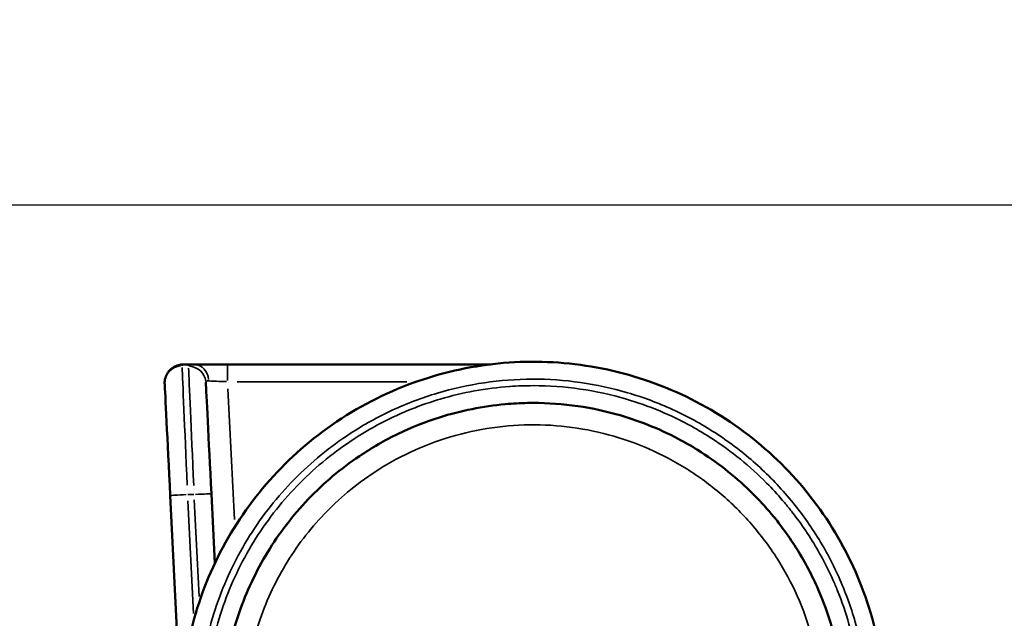
# Model space of a CAD drawing. Units: millimetres. Extents: x 0 to 32952, y 0 to 30992.
# Drawn here: x 15309 to 17577, y 20145 to 21524 of the extents above; entities that cross this region are included whole.
import ezdxf

# ---------------------------------------------------------------- set-up
doc = ezdxf.new("R2010")
doc.units = ezdxf.units.MM
doc.layers.add('MD_Visible', color=7, linetype='Continuous', lineweight=50)
doc.layers.add('MD_Visible Narrow', color=7, linetype='Continuous', lineweight=35)
doc.dimstyles.new('OLCU', dxfattribs={"dimtxt": 300, "dimasz": 150, "dimexe": 0.18, "dimexo": 0.0625, "dimgap": 80, "dimtad": 1, "dimdec": 0, "dimlfac": 0.1, "dimrnd": 5, "dimzin": 0, "dimdsep": 46, "dimtxsty": 'Standard', "dimcen": 0.09, "dimse1": 1, "dimse2": 1, "dimadec": 0, "dimazin": 0, "dimtfac": 1, "dimtdec": 0, "dimtofl": 0, "dimtmove": 0, "dimatfit": 3, "dimfxl": 1, "dimtolj": 1, "dimtzin": 0, "dimarcsym": 0})

# ---------------------------------------------------------------- blocks, each defined once
blk = doc.blocks.new('CustomObjectsInViewport8_0')
at = {"layer": 'MD_Visible'}
for p, q in [((15710.1, 20730), (15689.7, 20730)), ((16393.6, 20730), (15788.1, 20730)), ((15758.9, 20271.6), (15750.9, 20432)), ((15656.1, 20428.1), (15676.8, 20010.8)), ((15763.6, 20177.1), (15763.6, 20177.1))]:
    blk.add_line(p, q, dxfattribs=at)
at = {"layer": 'MD_Visible', "extrusion": (0, 0, -1)}
for centre, major_axis, start_param, end_param in [((15788.1, 20730), (-90.1, 0), 4.712366, 5.759564), ((15656.1, 20428.1), (-12.9, 260), 0.150436, 1.570664), ((16481.9, 20436.7), (43.6, 260), 0.356501, 0.356504)]:
    blk.add_ellipse(centre, major_axis=major_axis, ratio=0, start_param=start_param, end_param=end_param, dxfattribs=at)
at = {"layer": 'MD_Visible'}
for centre, major_axis, start_param, end_param in [((15750.9, 20432), (-12.9, 260), 4.712523, 6.109366), ((16574.7, 20423.4), (43.6, 260), 5.639348, 5.639354)]:
    blk.add_ellipse(centre, major_axis=major_axis, ratio=0, start_param=start_param, end_param=end_param, dxfattribs=at)
for points, knots in [([(15643.3, 20685.1), (15643.1, 20689.6), (15643.6, 20694.3), (15646.1, 20703.2), (15648.2, 20707.4), (15653.5, 20715.1), (15656.8, 20718.5), (15664.1, 20723.8), (15668.2, 20725.9), (15676.1, 20728.7), (15679.9, 20729.4), (15685.6, 20730), (15687.7, 20730), (15689.7, 20730)], [0, 0, 0, 0, 1.465707, 1.465707, 2.92812, 2.92812, 4.416128, 4.416128, 5.899346, 5.899346, 7.391872, 7.391872, 8.355127, 8.355127, 8.355127, 8.355127]), ([(16395.4, 19119.8), (16440.9, 19114.4), (16486.8, 19112.8), (16532.6, 19115), (16599.9, 19118.4), (16666.8, 19130.2), (16731.2, 19150.1), (16795.6, 19170), (16857.5, 19197.9), (16915, 19233), (16973.5, 19268.8), (17027.3, 19311.9), (17075, 19361.1), (17121.9, 19409.6), (17162.7, 19464), (17196.2, 19522.5), (17229.6, 19581.1), (17255.8, 19643.9), (17273.8, 19708.9), (17291.7, 19773.9), (17301.6, 19841.1), (17302.9, 19908.5), (17304.3, 19975.9), (17297.2, 20043.5), (17281.9, 20109.2), (17266.6, 20174.9), (17243.1, 20238.6), (17212, 20298.4), (17181, 20358.3), (17142.5, 20414.2), (17097.6, 20464.6), (17052.8, 20514.9), (17001.6, 20559.6), (16945.8, 20597.3), (16888.2, 20636.1), (16825.7, 20667.5), (16760.2, 20690.4), (16696.5, 20712.7), (16630.1, 20727.1), (16562.9, 20732.9), (16495.7, 20738.8), (16427.8, 20736.3), (16361.2, 20725.4), (16294.7, 20714.5), (16229.6, 20695.3), (16167.8, 20668.4), (16102.8, 20640), (16041.6, 20603.1), (15986.2, 20558.9), (15933.5, 20516.8), (15886, 20468.1), (15845.4, 20414.4), (15804.7, 20360.6), (15770.8, 20301.8), (15744.6, 20239.7), (15718.5, 20177.5), (15700.1, 20112.1), (15690.1, 20045.5), (15688.5, 20035.2), (15687.2, 20024.9), (15686.1, 20014.5)], [-387.025447, -387.025447, -387.025447, -387.025447, -373.130864, -373.130864, -373.130864, -352.692758, -352.692758, -352.692758, -332.255754, -332.255754, -332.255754, -311.489769, -311.489769, -311.489769, -291.033153, -291.033153, -291.033153, -270.580207, -270.580207, -270.580207, -250.130679, -250.130679, -250.130679, -229.684319, -229.684319, -229.684319, -209.240878, -209.240878, -209.240878, -188.800104, -188.800104, -188.800104, -168.361748, -168.361748, -168.361748, -147.31653, -147.31653, -147.31653, -126.862956, -126.862956, -126.862956, -106.416057, -106.416057, -106.416057, -85.974832, -85.974832, -85.974832, -64.481124, -64.481124, -64.481124, -44.033587, -44.033587, -44.033587, -23.596605, -23.596605, -23.596605, -3.158252, -3.158252, -3.158252, 0, 0, 0, 0]), ([(15780.8, 20006.9), (15786.7, 20058), (15809.5, 20159), (15875.4, 20299.7), (15969.9, 20423), (16075.4, 20512.1), (16179.8, 20572.1), (16291.8, 20616.5), (16393.3, 20636.9), (16496.2, 20642.5), (16582.1, 20637.9), (16700.2, 20614.2), (16796.4, 20576.1), (16900.7, 20516.3), (16968.6, 20463), (17019, 20410.2), (17035.9, 20390.8), (17042.8, 20382.6), (17051, 20372.7), (17066.9, 20352.4), (17100.5, 20305.2), (17129.9, 20252.7), (17158, 20190), (17181.5, 20125.4), (17210, 19999.6), (17210.8, 19894.1), (17200.4, 19820.5), (17198.7, 19809.2), (17191.1, 19765.5), (17179.5, 19721.1), (17160.4, 19667.2), (17130.1, 19593), (17085.3, 19519.1), (17009, 19426.2), (16950.2, 19371.3), (16886.7, 19327.2), (16842.9, 19300.1), (16782, 19268.3), (16693.3, 19235.3), (16617.6, 19219), (16554.4, 19211.3), (16525.1, 19209.5), (16504.4, 19209.1)], [0, 0, 0, 0, 17.377619, 34.755239, 52.132858, 69.510478, 81.095557, 92.680637, 110.058256, 115.850796, 127.435876, 139.020956, 156.398575, 162.191115, 179.568734, 185.361274, 186.809409, 188.257544, 188.981611, 191.153814, 196.946354, 208.531433, 211.427703, 220.116513, 231.701593, 254.871752, 255.354463, 256.802598, 258.733445, 270.318525, 272.249371, 278.041911, 297.350377, 301.21207, 318.58969, 324.38223, 327.2785, 335.967309, 347.552389, 359.137468, 362.033738, 369.037995, 369.037995, 369.037995, 369.037995])]:
    blk.add_open_spline(points, degree=3, knots=knots, dxfattribs=at)
blk.add_open_spline([(16618.3, 20685.5), (16618.3, 20685.5), (16618.3, 20685.5), (16618.3, 20685.5)], degree=3, dxfattribs=at)
at = {"layer": 'MD_Visible Narrow'}
for p, q in [((15809.9, 20690), (16201.1, 20690)), ((16397.1, 20690), (16397.1, 20690)), ((16472.1, 20680.6), (16472.1, 20680.6)), ((15803.9, 20372.2), (15789, 20673.3)), ((16465.4, 20640.5), (16465.4, 20640.5)), ((15696.8, 20430), (15710.2, 20430)), ((15709.7, 20155.6), (15696.8, 20415.6)), ((15711.6, 20417.7), (15722.6, 20195.4)), ((15808.5, 20281.3), (15808.5, 20281.3)), ((15810, 20250.7), (15810, 20250.7)), ((15814.6, 20156.8), (15814.6, 20156.8))]:
    blk.add_line(p, q, dxfattribs=at)
at = {"layer": 'MD_Visible Narrow', "extrusion": (0, 0, -1)}
for centre, major_axis, ratio, start_param, end_param in [((15683.3, 20687.1), (-40, -2), 0.988659, 0.080994, 1.538889), ((15698.2, 20686.1), (-40, -2), 0.984872, 1.69579, 3.065498), ((15710.1, 20690), (0, 40), 0.865758, 0.07639, 1.451414), ((15788.1, 20690), (0, 40), 0, 0.078527, 1.492244), ((15711, 20430), (-12.9, 300), 0, 0.243678, 1.500837), ((15711, 20430), (-40, -2), 0, 1.648946, 3.062663), ((15696.1, 20430), (-40, -2), 0, 0.07815, 1.491867)]:
    blk.add_ellipse(centre, major_axis=major_axis, ratio=ratio, start_param=start_param, end_param=end_param, dxfattribs=at)
at = {"layer": 'MD_Visible Narrow'}
for centre, major_axis, ratio, start_param, end_param in [((15696.1, 20430), (-12.9, 300), 0, 4.783517, 6.061722), ((15788.1, 20690), (-50.2, 2), 0, 0.575784, 1.518262), ((16473.7, 20690), (51.8, 6.6), 0, 5.690811, 5.690818), ((16564.3, 20686.1), (39.4, -6.6), 0.984494, 3.07757, 3.077571), ((16578.3, 20687.1), (39.4, -6.6), 0.988373, 0.128146, 0.128149)]:
    blk.add_ellipse(centre, major_axis=major_axis, ratio=ratio, start_param=start_param, end_param=end_param, dxfattribs=at)
for points, knots in [([(15683.3, 20726.6), (15683.2, 20728), (15684.4, 20729.6), (15687.8, 20730), (15689.7, 20730)], [-3.985462, -3.985462, -3.985462, -3.985462, -1.708055, 0, 0, 0, 0]), ([(15710.1, 20730), (15705.6, 20730), (15699.8, 20729.3), (15698.2, 20726.9), (15698.2, 20725.5)], [-4.732153, -4.732153, -4.732153, -4.732153, -2.028066, 0, 0, 0, 0]), ([(15727.5, 20023.6), (15734.6, 20078.6), (15760.8, 20187.2), (15833.9, 20337.8), (15937.7, 20469.3), (16052.9, 20563.7), (16166.4, 20626.7), (16270.5, 20666.2), (16379.1, 20690.3), (16490.1, 20698.6), (16601.1, 20690.9), (16709.9, 20667.3), (16814.2, 20628.3), (16911.8, 20574.9), (17000.7, 20507.9), (17079.1, 20428.9), (17145.3, 20339.4), (17198, 20241.4), (17236.1, 20136.8), (17258.8, 20027.9), (17265.6, 19916.8), (17255.4, 19793.5), (17227.7, 19685.5), (17189.7, 19594.3), (17143.2, 19507.2), (17077.1, 19417.4), (16988.1, 19331.4), (16897.8, 19266.4), (16799.1, 19215), (16694, 19178.3), (16599.3, 19159.9), (16540.3, 19155.3), (16518.1, 19154.6)], [0, 0, 0, 0, 17.706648, 35.413295, 53.119943, 70.826591, 82.631023, 94.435455, 106.239886, 118.044318, 129.84875, 141.653182, 153.457614, 165.262045, 177.066477, 188.870909, 200.675341, 212.479773, 224.284205, 236.088636, 247.893068, 259.6975, 275.436742, 283.306364, 291.175985, 306.915227, 318.719659, 330.524091, 342.328523, 354.132955, 365.937386, 373.017027, 373.017027, 373.017027, 373.017027]), ([(15738.2, 20688.1), (15738.1, 20689.3), (15738.5, 20690.2), (15739.3, 20690.8), (15740.4, 20691.6), (15742.2, 20691.9), (15744.7, 20691.8)], [0, 0, 0, 0, 2.028066, 2.028066, 2.028066, 4.732153, 4.732153, 4.732153, 4.732153]), ([(16508.4, 19169.3), (16524.6, 19169.7), (16549.8, 19171), (16610.9, 19177.4), (16691.1, 19193.1), (16785.4, 19226.2), (16850.3, 19258.6), (16897.1, 19286.4), (16964.9, 19331.7), (17028.1, 19388.6), (17110.4, 19485.1), (17159.1, 19562.3), (17192.5, 19640), (17213.7, 19696.5), (17226.8, 19743.1), (17235.7, 19789.1), (17237.7, 19801), (17250.1, 19878.5), (17251.3, 19989.9), (17223.6, 20123.2), (17200.1, 20191.9), (17171.7, 20258.6), (17141.6, 20314.6), (17107.1, 20365.1), (17090.6, 20386.7), (17082.2, 20397.4), (17075.1, 20406.2), (17057.6, 20427), (17005.5, 20483.7), (16934.8, 20541.2), (16825.9, 20606.4), (16725, 20648.5), (16600.8, 20675.7), (16510.3, 20682.2), (16401.6, 20678.3), (16294, 20658.8), (16175, 20614), (16063.6, 20552.7), (15950.5, 20460.7), (15848.4, 20332.4), (15776.1, 20185.2), (15750.1, 20079), (15742.9, 20025.2)], [-367.207738, -367.207738, -367.207738, -367.207738, -362.033738, -359.137468, -347.552389, -335.967309, -327.2785, -324.38223, -318.58969, -301.21207, -297.350377, -278.041911, -272.249371, -270.318525, -258.733445, -256.802598, -255.354463, -254.871752, -231.701593, -220.116513, -211.427703, -208.531433, -196.946354, -191.153814, -188.981611, -188.257544, -186.809409, -185.361274, -179.568734, -162.191115, -156.398575, -139.020956, -127.435876, -115.850796, -110.058256, -92.680637, -81.095557, -69.510478, -52.132858, -34.755239, -17.377619, 0, 0, 0, 0]), ([(15828.6, 19979.5), (15831.9, 20019.6), (15847.3, 20108.2), (15898.4, 20238.2), (15981.8, 20361.1), (16078.2, 20451.4), (16175.3, 20513.3), (16265.5, 20553.6), (16360.6, 20580.1), (16458.5, 20592.3), (16557.2, 20590), (16654.5, 20573.2), (16748.2, 20542.2), (16836.3, 20497.7), (16916.9, 20440.7), (16988.3, 20372.5), (17048.8, 20294.5), (17097.2, 20208.5), (17132.3, 20116.2), (17153.5, 20019.8), (17160.2, 19921.3), (17151.5, 19812), (17126.9, 19716.2), (17092.7, 19635.5), (17050.9, 19558.5), (16991.3, 19479.6), (16911.2, 19404.7), (16829.9, 19348.6), (16741.3, 19305.1), (16647.2, 19275.1), (16567.3, 19262.2), (16519.5, 19259.7), (16504.4, 19259.4)], [2.895699, 2.895699, 2.895699, 2.895699, 16.011955, 32.02391, 48.035864, 64.047819, 74.722456, 85.397092, 96.071729, 106.746365, 117.421002, 128.095638, 138.770275, 149.444911, 160.119548, 170.794184, 181.468821, 192.143457, 202.818094, 213.49273, 224.167367, 234.842003, 249.074852, 256.191276, 263.3077, 277.540549, 288.215186, 298.889822, 309.564459, 320.239095, 330.913732, 335.825243, 335.825243, 335.825243, 335.825243])]:
    blk.add_open_spline(points, degree=3, knots=knots, dxfattribs=at)
blk.add_open_spline([(16524, 20695.3), (16524, 20695.3), (16524, 20695.3), (16524, 20695.3)], degree=3, dxfattribs=at)
blk = doc.blocks.new('*D9')
at = {"color": 0, "lineweight": -2, "transparency": 16777216}
blk.add_line((7287.9, 20580), (7287.9, 14527.7), dxfattribs=at)
at = {"color": 0, "transparency": 16777216}
for points in [[(7262.9, 20580), (7312.9, 20580), (7287.9, 20730)], [(7262.9, 14527.7), (7312.9, 14527.7), (7287.9, 14377.7)]]:
    blk.add_solid(points, dxfattribs=at)
at = {"layer": 'Defpoints', "color": 0, "transparency": 16777216}
for p in [(15689.7, 20730), (7287.9, 14377.7), (11010.1, 14377.7)]:
    blk.add_point(p, dxfattribs=at)
at = {"color": 0, "transparency": 16777216, "insert": (7057.9, 17553.9), "char_height": 300, "attachment_point": 5, "rotation": 90}
blk.add_mtext('\\A1;635', dxfattribs=at)
blk = doc.blocks.new('*D10')
at = {"color": 0, "lineweight": -2, "transparency": 16777216}
blk.add_line((7811.2, 21097.3), (19694.5, 21097.3), dxfattribs=at)
at = {"color": 0, "transparency": 16777216}
for points in [[(7811.2, 21122.3), (7811.2, 21072.3), (7661.2, 21097.3)], [(19694.5, 21122.3), (19694.5, 21072.3), (19844.5, 21097.3)]]:
    blk.add_solid(points, dxfattribs=at)
at = {"layer": 'Defpoints', "color": 0, "transparency": 16777216}
for p in [(19844.5, 21097.3), (7661.2, 17558.5), (19844.5, 17558.1)]:
    blk.add_point(p, dxfattribs=at)
at = {"color": 0, "transparency": 16777216, "insert": (13752.8, 21327.3), "char_height": 300, "attachment_point": 5}
blk.add_mtext('\\A1;1220', dxfattribs=at)

msp = doc.modelspace()

# ---------------------------------------------------------------- block references
at = {"layer": 'MD_Visible'}
msp.add_blockref('CustomObjectsInViewport8_0', (0, 0), dxfattribs=at)

# ---------------------------------------------------------------- dimensions: what is measured, and where the dimension line sits
dim = msp.add_linear_dim(base=(19844.5, 21097.3), p1=(7661.2, 17558.5), p2=(19844.5, 17558.1), dimstyle='OLCU')
dim.commit()
dim.dimension.update_dxf_attribs({"geometry": '*D10', "text_midpoint": (13752.8, 21327.3)})
dim = msp.add_linear_dim(base=(7287.9, 14377.7), p1=(15689.7, 20730), p2=(11010.1, 14377.7), angle=90, dimstyle='OLCU')
dim.commit()
dim.dimension.update_dxf_attribs({"geometry": '*D9', "text_midpoint": (7057.9, 17553.9)})

doc.saveas('drawing.dxf')
